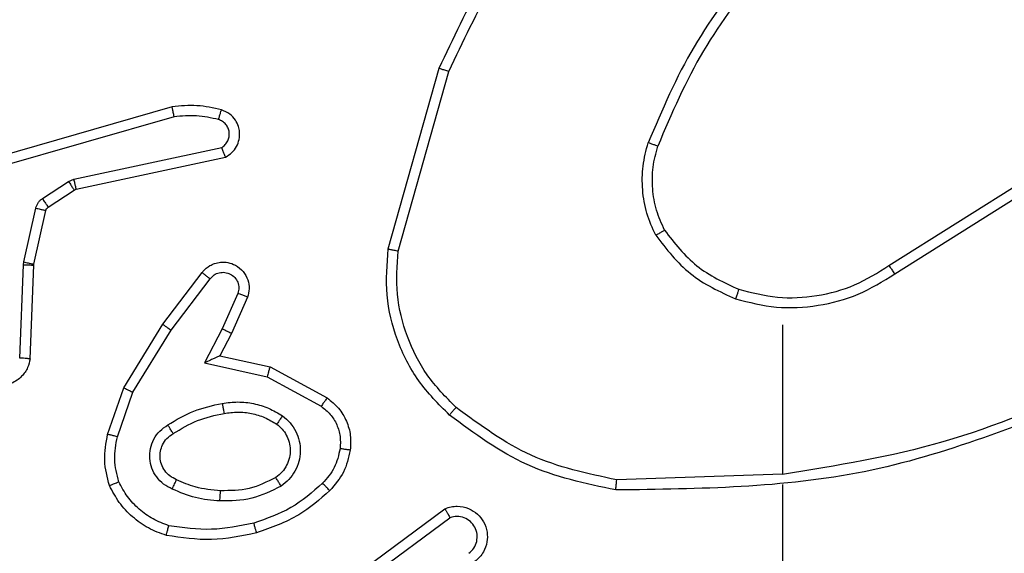
# Model space of a CAD drawing. Units: millimetres. Extents: x -500 to 1135, y 379 to 934.
# Drawn here: x 800 to 802, y 604 to 605 of the extents above; entities that cross this region are included whole.
import ezdxf

# ---------------------------------------------------------------- set-up
doc = ezdxf.new("R2010")
doc.units = ezdxf.units.MM
doc.header["$LTSCALE"] = 45
doc.header["$PDSIZE"] = -1
doc.layers.add('VP-DIM', color=7, linetype='Continuous')
doc.layers.add('VP-HIC', color=6, linetype='Continuous')
doc.layers.add('VP-EQ', color=7, linetype='Continuous', true_color=0x8a3492)
doc.layers.add('VP-SIDE', color=50, linetype='Continuous', plot=False)
doc.dimstyles.get("Standard").update_dxf_attribs({"dimtxt": 14, "dimasz": 15, "dimexe": 20, "dimexo": 50, "dimgap": 20, "dimtad": 0, "dimdec": 0, "dimzin": 0, "dimdsep": 46, "dimtxsty": 'Standard', "dimcen": -0.001, "dimadec": 0, "dimazin": 0, "dimtfac": 1, "dimtdec": 4, "dimtofl": 0, "dimtmove": 0, "dimatfit": 3, "dimfxl": 70, "dimfxlon": 1, "dimtolj": 1, "dimtzin": 0, "dimarcsym": 0})

# ---------------------------------------------------------------- blocks, each defined once
blk = doc.blocks.new('*D4')
at = {"layer": 'Defpoints', "color": 0}
for p in [(812.9138, 858.4571), (812.9138, 584.6087), (592.887, 536.3054)]:
    blk.add_point(p, dxfattribs=at)
at = {"layer": 'VP-DIM', "color": 0, "lineweight": -2}
for p, q in [((592.887, 788.4571), (592.887, 878.4571)), ((812.9138, 788.4571), (812.9138, 878.4571)), ((607.887, 858.4571), (669.1384, 858.4571)), ((797.9138, 858.4571), (744.1384, 858.4571))]:
    blk.add_line(p, q, dxfattribs=at)
at = {"layer": 'VP-DIM', "color": 0}
for points in [[(607.887, 860.9571), (607.887, 855.9571), (592.887, 858.4571)], [(797.9138, 855.9571), (797.9138, 860.9571), (812.9138, 858.4571)]]:
    blk.add_solid(points, dxfattribs=at)
at = {"layer": 'VP-DIM', "color": 0, "insert": (706.6384, 858.4571), "char_height": 14, "attachment_point": 5}
blk.add_mtext('\\A1;220', dxfattribs=at)
blk = doc.blocks.new('*D11')
at = {"layer": 'Defpoints', "color": 0}
for p in [(780.0278, 616.4189), (605.5672, 529.2871), (1058.9257, 529.2871)]:
    blk.add_point(p, dxfattribs=at)
at = {"layer": 'VP-SIDE', "color": 0, "lineweight": -2}
for p, q in [((1058.9257, 631.4189), (1058.9257, 646.4189)), ((988.9257, 616.4189), (1078.9257, 616.4189)), ((988.9257, 529.2871), (1078.9257, 529.2871)), ((1058.9257, 514.2871), (1058.9257, 499.2871))]:
    blk.add_line(p, q, dxfattribs=at)
at = {"layer": 'VP-SIDE', "color": 0}
for points in [[(1056.4257, 631.4189), (1061.4257, 631.4189), (1058.9257, 616.4189)], [(1061.4257, 514.2871), (1056.4257, 514.2871), (1058.9257, 529.2871)]]:
    blk.add_solid(points, dxfattribs=at)
at = {"layer": 'VP-SIDE', "color": 0, "insert": (1058.9257, 575.4985), "char_height": 14, "attachment_point": 5, "rotation": 90}
blk.add_mtext('\\A1;87', dxfattribs=at)
blk = doc.blocks.new('*D12')
at = {"layer": 'Defpoints', "color": 0}
for p in [(962.9138, 914.4189), (962.9138, 596.553), (442.887, 549.2393)]:
    blk.add_point(p, dxfattribs=at)
at = {"layer": 'VP-SIDE', "color": 0, "lineweight": -2}
for p, q in [((442.887, 844.4189), (442.887, 934.4189)), ((962.9138, 844.4189), (962.9138, 934.4189)), ((457.887, 914.4189), (669.5232, 914.4189)), ((947.9138, 914.4189), (744.5232, 914.4189))]:
    blk.add_line(p, q, dxfattribs=at)
at = {"layer": 'VP-SIDE', "color": 0}
for points in [[(457.887, 916.9189), (457.887, 911.9189), (442.887, 914.4189)], [(947.9138, 911.9189), (947.9138, 916.9189), (962.9138, 914.4189)]]:
    blk.add_solid(points, dxfattribs=at)
at = {"layer": 'VP-SIDE', "color": 0, "insert": (707.0232, 914.4189), "char_height": 14, "attachment_point": 5}
blk.add_mtext('\\A1;520', dxfattribs=at)
blk = doc.blocks.new('*D13')
at = {"layer": 'Defpoints', "color": 0}
for p in [(661.7617, 766.4189), (612.752, 379.2871), (1115.3617, 379.2871)]:
    blk.add_point(p, dxfattribs=at)
at = {"layer": 'VP-SIDE', "color": 0, "lineweight": -2}
for p, q in [((1045.3617, 766.4189), (1135.3617, 766.4189)), ((1115.3617, 751.4189), (1115.3617, 611.5197)), ((1115.3617, 394.2871), (1115.3617, 534.1864)), ((1045.3617, 379.2871), (1135.3617, 379.2871))]:
    blk.add_line(p, q, dxfattribs=at)
at = {"layer": 'VP-SIDE', "color": 0}
for points in [[(1117.8617, 751.4189), (1112.8617, 751.4189), (1115.3617, 766.4189)], [(1112.8617, 394.2871), (1117.8617, 394.2871), (1115.3617, 379.2871)]]:
    blk.add_solid(points, dxfattribs=at)
at = {"layer": 'VP-SIDE', "color": 0, "insert": (1115.3617, 572.853), "char_height": 14, "attachment_point": 5, "rotation": 90}
blk.add_mtext('\\A1;387', dxfattribs=at)
blk = doc.blocks.new('WD1426_')
at = {"layer": 'VP-EQ', "color": 0, "linetype": 'Continuous', "lineweight": 25}
for p, q in [((5086.831, 2919.205), (5087.829, 2922.757)), ((5087.025, 2919.163), (5088.017, 2922.694)), ((5082.584, 2921.996), (5078.379, 2920.79)), ((5082.624, 2921.801), (5078.424, 2920.597)), ((5080.651, 2920.573), (5083.56, 2921.201)), ((5080.697, 2920.377), (5083.632, 2921.01)), ((5096.666, 2918.878), (5099.724, 2920.802)), ((5080.035, 2920.194), (5080.548, 2920.53)), ((5080.548, 2920.53), (5080.651, 2920.573)), ((5096.779, 2918.713), (5099.833, 2920.633)), ((5080.148, 2920.026), (5080.661, 2920.362)), ((5080.661, 2920.362), (5080.697, 2920.377)), ((5079.669, 2918.948), (5079.905, 2920.005)), ((5079.868, 2918.904), (5080.104, 2919.961)), ((5079.589, 2917.061), (5079.662, 2918.894)), ((5079.662, 2918.894), (5079.669, 2918.948)), ((5079.792, 2917.044), (5079.866, 2918.886)), ((5079.866, 2918.886), (5079.868, 2918.904)), ((5082.404, 2917.725), (5083.174, 2918.742)), ((5082.564, 2917.608), (5083.329, 2918.618)), ((5083.877, 2918.331), (5083.568, 2917.631)), ((5084.065, 2918.257), (5083.751, 2917.544)), ((5081.636, 2916.478), (5082.404, 2917.725)), ((5083.568, 2917.631), (5083.222, 2916.967)), ((5094.573, 2917.71), (5094.573, 2914.773)), ((5081.811, 2916.387), (5082.564, 2917.608)), ((5083.751, 2917.544), (5083.522, 2917.106)), ((5083.522, 2917.106), (5084.507, 2916.887)), ((5083.222, 2916.967), (5084.45, 2916.694)), ((5084.507, 2916.887), (5085.63, 2916.276)), ((5084.45, 2916.694), (5085.51, 2916.114)), ((5081.316, 2915.56), (5081.636, 2916.478)), ((5081.508, 2915.515), (5081.811, 2916.387)), ((5094.573, 2914.776), (5091.318, 2914.666)), ((5094.573, 2914.572), (5094.573, 2911.017)), ((5085.642, 2912.397), (5087.944, 2914.1)), ((5085.767, 2912.24), (5088.041, 2913.923))]:
    blk.add_line(p, q, dxfattribs=at)
for points, knots in [([(5087.829, 2922.757), (5088.384, 2923.924), (5089.511, 2926.291), (5091.469, 2928.034), (5092.462, 2928.918)], [0, 0, 0, 0, 0.49327, 1, 1, 1, 1]), ([(5088.017, 2922.694), (5088.578, 2923.862), (5089.698, 2926.199), (5091.637, 2927.919), (5092.607, 2928.779)], [0, 0, 0, 0, 0.499993, 1, 1, 1, 1]), ([(5094.051, 2924.883), (5093.621, 2924.33), (5092.761, 2923.224), (5092.211, 2921.935), (5091.935, 2921.291)], [0, 0, 0, 0, 0.500007, 1, 1, 1, 1]), ([(5094.204, 2924.752), (5093.785, 2924.215), (5092.939, 2923.129), (5092.398, 2921.864), (5092.124, 2921.224)], [0, 0, 0, 0, 0.494663, 1, 1, 1, 1]), ([(5087.829, 2922.757), (5087.831, 2922.756), (5087.835, 2922.755), (5087.863, 2922.746), (5087.898, 2922.734), (5087.932, 2922.722), (5087.973, 2922.709), (5088.002, 2922.699), (5088.017, 2922.694)], [0, 0, 0, 0, 0.200931, 0.434105, 0.563085, 0.700451, 0.846201, 1, 1, 1, 1]), ([(5083.553, 2921.938), (5083.393, 2921.974), (5083.073, 2922.045), (5082.747, 2922.013), (5082.584, 2921.996)], [0, 0, 0, 0, 0.499997, 1, 1, 1, 1]), ([(5082.624, 2921.801), (5082.621, 2921.817), (5082.615, 2921.847), (5082.606, 2921.888), (5082.598, 2921.924), (5082.59, 2921.96), (5082.585, 2921.99), (5082.584, 2921.994), (5082.584, 2921.996)], [0, 0, 0, 0, 0.152116, 0.296654, 0.433304, 0.562042, 0.796159, 1, 1, 1, 1]), ([(5083.495, 2921.747), (5083.502, 2921.772), (5083.517, 2921.822), (5083.536, 2921.885), (5083.55, 2921.929), (5083.552, 2921.935), (5083.553, 2921.938)], [0, 0, 0, 0, 0.250173, 0.500007, 0.749838, 1, 1, 1, 1]), ([(5083.632, 2921.01), (5083.676, 2921.037), (5083.763, 2921.09), (5083.854, 2921.214), (5083.907, 2921.354), (5083.915, 2921.491), (5083.889, 2921.621), (5083.828, 2921.746), (5083.718, 2921.869), (5083.61, 2921.914), (5083.553, 2921.938)], [0, 0, 0, 0, 0.128811, 0.254886, 0.378226, 0.500367, 0.595351, 0.71033, 0.845239, 1, 1, 1, 1]), ([(5083.495, 2921.747), (5083.351, 2921.779), (5083.064, 2921.843), (5082.771, 2921.815), (5082.624, 2921.801)], [0, 0, 0, 0, 0.499998, 1, 1, 1, 1]), ([(5083.56, 2921.201), (5083.583, 2921.218), (5083.631, 2921.251), (5083.68, 2921.324), (5083.707, 2921.408), (5083.71, 2921.496), (5083.687, 2921.58), (5083.641, 2921.655), (5083.576, 2921.715), (5083.522, 2921.736), (5083.495, 2921.747)], [0, 0, 0, 0, 0.125106, 0.250149, 0.375117, 0.500168, 0.624991, 0.750025, 0.874982, 1, 1, 1, 1]), ([(5083.632, 2921.01), (5083.631, 2921.013), (5083.628, 2921.018), (5083.616, 2921.051), (5083.602, 2921.088), (5083.59, 2921.122), (5083.575, 2921.16), (5083.565, 2921.187), (5083.56, 2921.201)], [0, 0, 0, 0, 0.2285542, 0.4705665, 0.5972108, 0.7277502, 0.862079, 1, 1, 1, 1]), ([(5092.085, 2919.472), (5092.021, 2919.615), (5091.893, 2919.9), (5091.816, 2920.365), (5091.816, 2920.837), (5091.896, 2921.14), (5091.935, 2921.291)], [0, 0, 0, 0, 0.249951, 0.500005, 0.750057, 1, 1, 1, 1]), ([(5092.124, 2921.224), (5092.123, 2921.225), (5092.119, 2921.226), (5092.094, 2921.235), (5092.061, 2921.247), (5092.026, 2921.259), (5091.983, 2921.274), (5091.952, 2921.285), (5091.935, 2921.291)], [0, 0, 0, 0, 0.181347, 0.408094, 0.538695, 0.680882, 0.834791, 1, 1, 1, 1]), ([(5080.548, 2920.53), (5080.564, 2920.506), (5080.597, 2920.456), (5080.634, 2920.401), (5080.656, 2920.368), (5080.659, 2920.364), (5080.661, 2920.362)], [0, 0, 0, 0, 0.279841, 0.55906, 0.779479, 1, 1, 1, 1]), ([(5080.651, 2920.573), (5080.657, 2920.548), (5080.668, 2920.496), (5080.683, 2920.431), (5080.693, 2920.386), (5080.695, 2920.38), (5080.697, 2920.377)], [0, 0, 0, 0, 0.250169, 0.5, 0.749831, 1, 1, 1, 1]), ([(5079.905, 2920.005), (5079.91, 2920.024), (5079.921, 2920.062), (5079.951, 2920.113), (5079.988, 2920.159), (5080.02, 2920.182), (5080.035, 2920.194)], [0, 0, 0, 0, 0.249951, 0.499996, 0.750043, 1, 1, 1, 1]), ([(5080.035, 2920.194), (5080.052, 2920.169), (5080.084, 2920.12), (5080.121, 2920.065), (5080.144, 2920.032), (5080.147, 2920.028), (5080.148, 2920.026)], [0, 0, 0, 0, 0.279841, 0.55906, 0.779479, 1, 1, 1, 1]), ([(5079.905, 2920.005), (5079.934, 2919.999), (5079.992, 2919.986), (5080.057, 2919.971), (5080.096, 2919.963), (5080.101, 2919.962), (5080.104, 2919.961)], [0, 0, 0, 0, 0.279841, 0.559052, 0.779475, 1, 1, 1, 1]), ([(5080.104, 2919.961), (5080.108, 2919.974), (5080.116, 2920), (5080.137, 2920.017), (5080.148, 2920.026)], [0, 0, 0, 0, 0.484225, 1, 1, 1, 1]), ([(5092.085, 2919.472), (5092.1, 2919.481), (5092.129, 2919.498), (5092.168, 2919.52), (5092.201, 2919.539), (5092.231, 2919.556), (5092.253, 2919.57), (5092.257, 2919.572), (5092.258, 2919.572)], [0, 0, 0, 0, 0.167272, 0.322645, 0.465696, 0.596585, 0.822161, 1, 1, 1, 1]), ([(5092.258, 2919.572), (5092.454, 2919.319), (5092.846, 2918.814), (5093.427, 2918.545), (5093.718, 2918.411)], [0, 0, 0, 0, 0.500007, 1, 1, 1, 1]), ([(5092.085, 2919.472), (5092.295, 2919.2), (5092.717, 2918.656), (5093.341, 2918.366), (5093.653, 2918.221)], [0, 0, 0, 0, 0.500001, 1, 1, 1, 1]), ([(5086.831, 2919.205), (5086.833, 2919.204), (5086.837, 2919.204), (5086.866, 2919.198), (5086.902, 2919.19), (5086.937, 2919.182), (5086.979, 2919.173), (5087.01, 2919.166), (5087.025, 2919.163)], [0, 0, 0, 0, 0.201873, 0.435342, 0.564238, 0.701371, 0.846735, 1, 1, 1, 1]), ([(5088.162, 2916.091), (5087.961, 2916.294), (5087.56, 2916.7), (5087.179, 2917.474), (5086.964, 2918.309), (5087.005, 2918.878), (5087.025, 2919.163)], [0, 0, 0, 0, 0.249866, 0.499992, 0.750127, 1, 1, 1, 1]), ([(5079.662, 2918.894), (5079.692, 2918.893), (5079.751, 2918.89), (5079.818, 2918.888), (5079.858, 2918.886), (5079.863, 2918.886), (5079.866, 2918.886)], [0, 0, 0, 0, 0.279842, 0.559052, 0.779474, 1, 1, 1, 1]), ([(5079.669, 2918.948), (5079.698, 2918.942), (5079.756, 2918.929), (5079.822, 2918.914), (5079.861, 2918.906), (5079.866, 2918.905), (5079.868, 2918.904)], [0, 0, 0, 0, 0.279841, 0.559052, 0.779474, 1, 1, 1, 1]), ([(5083.174, 2918.742), (5083.178, 2918.747), (5083.22, 2918.801), (5083.301, 2918.868), (5083.424, 2918.924), (5083.543, 2918.949), (5083.685, 2918.942), (5083.843, 2918.886), (5083.987, 2918.768), (5084.078, 2918.602), (5084.108, 2918.423), (5084.079, 2918.311), (5084.065, 2918.257)], [0, 0, 0, 0, 0.014963, 0.141172, 0.210687, 0.293788, 0.390443, 0.500617, 0.635474, 0.763664, 0.885176, 1, 1, 1, 1]), ([(5096.666, 2918.878), (5096.668, 2918.877), (5096.67, 2918.873), (5096.686, 2918.85), (5096.707, 2918.819), (5096.727, 2918.789), (5096.752, 2918.753), (5096.77, 2918.726), (5096.779, 2918.713)], [0, 0, 0, 0, 0.195095, 0.426359, 0.555815, 0.694618, 0.842803, 1, 1, 1, 1]), ([(5083.174, 2918.742), (5083.174, 2918.741), (5083.176, 2918.74), (5083.187, 2918.731), (5083.203, 2918.718), (5083.23, 2918.696), (5083.272, 2918.662), (5083.31, 2918.633), (5083.329, 2918.618)], [0, 0, 0, 0, 0.139689, 0.275367, 0.406781, 0.533806, 0.774954, 1, 1, 1, 1]), ([(5083.329, 2918.618), (5083.354, 2918.645), (5083.404, 2918.7), (5083.509, 2918.743), (5083.622, 2918.749), (5083.729, 2918.715), (5083.818, 2918.646), (5083.877, 2918.551), (5083.902, 2918.44), (5083.885, 2918.367), (5083.877, 2918.331)], [0, 0, 0, 0, 0.125138, 0.250266, 0.374982, 0.500059, 0.624875, 0.749994, 0.874997, 1, 1, 1, 1]), ([(5093.653, 2918.221), (5093.919, 2918.155), (5094.451, 2918.021), (5095.278, 2918.07), (5096.08, 2918.278), (5096.546, 2918.568), (5096.779, 2918.713)], [0, 0, 0, 0, 0.24992, 0.499978, 0.750054, 1, 1, 1, 1]), ([(5093.718, 2918.411), (5093.717, 2918.408), (5093.714, 2918.402), (5093.699, 2918.359), (5093.678, 2918.296), (5093.661, 2918.246), (5093.653, 2918.221)], [0, 0, 0, 0, 0.250182, 0.5, 0.749818, 1, 1, 1, 1]), ([(5084.065, 2918.257), (5084.063, 2918.258), (5084.058, 2918.26), (5084.025, 2918.273), (5083.989, 2918.287), (5083.955, 2918.3), (5083.917, 2918.315), (5083.891, 2918.326), (5083.877, 2918.331)], [0, 0, 0, 0, 0.227749, 0.469747, 0.596539, 0.727291, 0.861863, 1, 1, 1, 1]), ([(5082.404, 2917.725), (5082.406, 2917.723), (5082.411, 2917.718), (5082.447, 2917.692), (5082.5, 2917.653), (5082.543, 2917.623), (5082.564, 2917.608)], [0, 0, 0, 0, 0.250166, 0.5, 0.749834, 1, 1, 1, 1]), ([(5083.751, 2917.544), (5083.748, 2917.545), (5083.741, 2917.547), (5083.699, 2917.567), (5083.639, 2917.596), (5083.592, 2917.619), (5083.568, 2917.631)], [0, 0, 0, 0, 0.250175, 0.5, 0.749825, 1, 1, 1, 1]), ([(5079.792, 2917.044), (5079.78, 2916.986), (5079.752, 2916.86), (5079.653, 2916.718), (5079.537, 2916.619), (5079.423, 2916.557), (5079.292, 2916.519), (5079.152, 2916.512), (5079.017, 2916.537), (5078.861, 2916.604), (5078.712, 2916.732), (5078.608, 2916.921), (5078.594, 2917.051), (5078.588, 2917.112)], [0, 0, 0, 0, 0.096991, 0.213448, 0.279264, 0.349983, 0.425604, 0.504881, 0.580474, 0.652204, 0.78343, 0.899382, 1, 1, 1, 1]), ([(5079.792, 2917.044), (5079.791, 2917.044), (5079.789, 2917.044), (5079.776, 2917.045), (5079.756, 2917.047), (5079.721, 2917.05), (5079.665, 2917.054), (5079.614, 2917.059), (5079.589, 2917.061)], [0, 0, 0, 0, 0.13215, 0.262441, 0.390664, 0.516645, 0.762033, 1, 1, 1, 1]), ([(5083.522, 2917.106), (5083.521, 2917.106), (5083.518, 2917.104), (5083.494, 2917.094), (5083.458, 2917.077), (5083.405, 2917.052), (5083.325, 2917.016), (5083.261, 2916.986), (5083.222, 2916.967)], [0, 0, 0, 0, 0.1014937, 0.2146155, 0.3448971, 0.4960539, 0.6983568, 1, 1, 1, 1]), ([(5084.507, 2916.887), (5084.506, 2916.885), (5084.504, 2916.881), (5084.495, 2916.851), (5084.485, 2916.815), (5084.474, 2916.78), (5084.463, 2916.739), (5084.454, 2916.709), (5084.45, 2916.694)], [0, 0, 0, 0, 0.207761, 0.443164, 0.571573, 0.707258, 0.850174, 1, 1, 1, 1]), ([(5081.636, 2916.478), (5081.638, 2916.477), (5081.644, 2916.473), (5081.684, 2916.452), (5081.742, 2916.423), (5081.788, 2916.399), (5081.811, 2916.387)], [0, 0, 0, 0, 0.249911, 0.499857, 0.749542, 1, 1, 1, 1]), ([(5100.734, 2916.563), (5099.744, 2916.137), (5097.765, 2915.285), (5095.637, 2914.944), (5094.573, 2914.773)], [0, 0, 0, 0, 0.499992, 1, 1, 1, 1]), ([(5085.63, 2916.276), (5085.628, 2916.274), (5085.624, 2916.27), (5085.603, 2916.24), (5085.579, 2916.208), (5085.558, 2916.18), (5085.535, 2916.148), (5085.519, 2916.125), (5085.51, 2916.114)], [0, 0, 0, 0, 0.236155, 0.480938, 0.607067, 0.735745, 0.866798, 1, 1, 1, 1]), ([(5085.63, 2916.276), (5085.709, 2916.213), (5085.865, 2916.087), (5086.017, 2915.827), (5086.101, 2915.542), (5086.089, 2915.348), (5086.083, 2915.252)], [0, 0, 0, 0, 0.255792, 0.507723, 0.755792, 1, 1, 1, 1]), ([(5100.819, 2916.386), (5099.293, 2915.766), (5096.241, 2914.528), (5092.947, 2914.487), (5091.3, 2914.467)], [0, 0, 0, 0, 0.5, 1, 1, 1, 1]), ([(5082.498, 2915.745), (5082.664, 2915.846), (5082.997, 2916.046), (5083.378, 2916.128), (5083.568, 2916.169)], [0, 0, 0, 0, 0.500001, 1, 1, 1, 1]), ([(5083.568, 2916.169), (5083.67, 2916.182), (5083.876, 2916.21), (5084.186, 2916.172), (5084.485, 2916.084), (5084.663, 2915.977), (5084.752, 2915.924)], [0, 0, 0, 0, 0.249948, 0.500001, 0.75005, 1, 1, 1, 1]), ([(5083.568, 2916.169), (5083.572, 2916.143), (5083.582, 2916.091), (5083.594, 2916.026), (5083.603, 2915.981), (5083.604, 2915.975), (5083.605, 2915.972)], [0, 0, 0, 0, 0.250169, 0.499998, 0.749827, 1, 1, 1, 1]), ([(5085.51, 2916.114), (5085.574, 2916.064), (5085.7, 2915.963), (5085.826, 2915.754), (5085.898, 2915.52), (5085.888, 2915.359), (5085.884, 2915.279)], [0, 0, 0, 0, 0.2500482, 0.5000119, 0.7499647, 1, 1, 1, 1]), ([(5088.032, 2915.94), (5088.035, 2915.943), (5088.04, 2915.949), (5088.074, 2915.989), (5088.117, 2916.039), (5088.147, 2916.074), (5088.162, 2916.091)], [0, 0, 0, 0, 0.279848, 0.559078, 0.779486, 1, 1, 1, 1]), ([(5091.318, 2914.666), (5090.741, 2914.789), (5089.586, 2915.037), (5088.637, 2915.74), (5088.162, 2916.091)], [0, 0, 0, 0, 0.500004, 1, 1, 1, 1]), ([(5084.752, 2915.924), (5084.737, 2915.903), (5084.707, 2915.86), (5084.67, 2915.807), (5084.644, 2915.769), (5084.641, 2915.764), (5084.639, 2915.761)], [0, 0, 0, 0, 0.250172, 0.500007, 0.749838, 1, 1, 1, 1]), ([(5084.752, 2915.924), (5084.804, 2915.881), (5084.908, 2915.794), (5085.018, 2915.621), (5085.088, 2915.43), (5085.109, 2915.227), (5085.08, 2915.024), (5085.003, 2914.836), (5084.886, 2914.668), (5084.778, 2914.585), (5084.725, 2914.544)], [0, 0, 0, 0, 0.124961, 0.250025, 0.374992, 0.499867, 0.625008, 0.75007, 0.875018, 1, 1, 1, 1]), ([(5091.3, 2914.467), (5090.702, 2914.593), (5089.505, 2914.847), (5088.523, 2915.576), (5088.032, 2915.94)], [0, 0, 0, 0, 0.500006, 1, 1, 1, 1]), ([(5082.587, 2914.485), (5082.528, 2914.514), (5082.41, 2914.573), (5082.273, 2914.718), (5082.178, 2914.892), (5082.137, 2915.086), (5082.151, 2915.285), (5082.219, 2915.471), (5082.335, 2915.633), (5082.443, 2915.708), (5082.498, 2915.745)], [0, 0, 0, 0, 0.124943, 0.249926, 0.374948, 0.499954, 0.624991, 0.749852, 0.874905, 1, 1, 1, 1]), ([(5082.606, 2915.576), (5082.605, 2915.576), (5082.604, 2915.578), (5082.593, 2915.593), (5082.577, 2915.619), (5082.556, 2915.651), (5082.53, 2915.694), (5082.509, 2915.728), (5082.498, 2915.745)], [0, 0, 0, 0, 0.12491, 0.33305, 0.468489, 0.62459, 0.80193, 1, 1, 1, 1]), ([(5084.639, 2915.761), (5084.676, 2915.731), (5084.75, 2915.669), (5084.832, 2915.547), (5084.888, 2915.408), (5084.909, 2915.257), (5084.893, 2915.101), (5084.839, 2914.951), (5084.749, 2914.815), (5084.663, 2914.747), (5084.619, 2914.713)], [0, 0, 0, 0, 0.115926, 0.234444, 0.355554, 0.479257, 0.605553, 0.734442, 0.865924, 1, 1, 1, 1]), ([(5081.353, 2914.554), (5081.31, 2914.719), (5081.222, 2915.051), (5081.285, 2915.39), (5081.316, 2915.56)], [0, 0, 0, 0, 0.495069, 1, 1, 1, 1]), ([(5081.508, 2915.515), (5081.494, 2915.518), (5081.466, 2915.525), (5081.427, 2915.534), (5081.393, 2915.542), (5081.356, 2915.551), (5081.324, 2915.558), (5081.319, 2915.56), (5081.316, 2915.56)], [0, 0, 0, 0, 0.141032, 0.277681, 0.409534, 0.536687, 0.777199, 1, 1, 1, 1]), ([(5081.537, 2914.627), (5081.499, 2914.774), (5081.424, 2915.068), (5081.48, 2915.366), (5081.508, 2915.515)], [0, 0, 0, 0, 0.5000028, 1, 1, 1, 1]), ([(5082.671, 2914.669), (5082.625, 2914.691), (5082.535, 2914.734), (5082.434, 2914.844), (5082.369, 2914.969), (5082.343, 2915.101), (5082.35, 2915.233), (5082.394, 2915.362), (5082.476, 2915.488), (5082.562, 2915.546), (5082.606, 2915.576)], [0, 0, 0, 0, 0.133341, 0.261554, 0.384637, 0.50259, 0.612237, 0.730135, 0.859396, 1, 1, 1, 1]), ([(5085.884, 2915.279), (5085.855, 2915.151), (5085.797, 2914.895), (5085.626, 2914.697), (5085.54, 2914.598)], [0, 0, 0, 0, 0.4999958, 1, 1, 1, 1]), ([(5086.083, 2915.252), (5086.05, 2915.102), (5085.983, 2914.803), (5085.783, 2914.572), (5085.682, 2914.456)], [0, 0, 0, 0, 0.500003, 1, 1, 1, 1]), ([(5086.083, 2915.252), (5086.08, 2915.252), (5086.074, 2915.253), (5086.028, 2915.259), (5085.962, 2915.268), (5085.91, 2915.275), (5085.884, 2915.279)], [0, 0, 0, 0, 0.250174, 0.5, 0.749826, 1, 1, 1, 1]), ([(5081.353, 2914.554), (5081.355, 2914.555), (5081.359, 2914.557), (5081.385, 2914.568), (5081.418, 2914.581), (5081.451, 2914.594), (5081.492, 2914.61), (5081.521, 2914.621), (5081.537, 2914.627)], [0, 0, 0, 0, 0.192677, 0.4232, 0.552875, 0.692139, 0.841337, 1, 1, 1, 1]), ([(5082.517, 2913.766), (5082.412, 2913.806), (5082.202, 2913.885), (5081.929, 2914.085), (5081.695, 2914.33), (5081.589, 2914.528), (5081.537, 2914.627)], [0, 0, 0, 0, 0.249931, 0.500005, 0.750076, 1, 1, 1, 1]), ([(5082.587, 2914.485), (5082.596, 2914.504), (5082.612, 2914.54), (5082.632, 2914.587), (5082.648, 2914.622), (5082.661, 2914.65), (5082.669, 2914.666), (5082.67, 2914.668), (5082.671, 2914.669)], [0, 0, 0, 0, 0.198343, 0.375876, 0.532089, 0.667566, 0.875552, 1, 1, 1, 1]), ([(5083.535, 2914.453), (5083.367, 2914.467), (5083.067, 2914.493), (5082.792, 2914.615), (5082.671, 2914.669)], [0, 0, 0, 0, 0.558771, 1, 1, 1, 1]), ([(5084.725, 2914.544), (5084.536, 2914.449), (5084.158, 2914.258), (5083.734, 2914.254), (5083.523, 2914.252)], [0, 0, 0, 0, 0.499996, 1, 1, 1, 1]), ([(5085.54, 2914.598), (5085.34, 2914.424), (5084.94, 2914.076), (5084.439, 2913.904), (5084.189, 2913.817)], [0, 0, 0, 0, 0.5000014, 1, 1, 1, 1]), ([(5084.725, 2914.544), (5084.711, 2914.566), (5084.683, 2914.61), (5084.648, 2914.667), (5084.624, 2914.705), (5084.621, 2914.711), (5084.619, 2914.713)], [0, 0, 0, 0, 0.250167, 0.499999, 0.749831, 1, 1, 1, 1]), ([(5085.682, 2914.456), (5085.68, 2914.458), (5085.675, 2914.462), (5085.643, 2914.495), (5085.596, 2914.542), (5085.559, 2914.579), (5085.54, 2914.598)], [0, 0, 0, 0, 0.25017, 0.5, 0.749829, 1, 1, 1, 1]), ([(5091.3, 2914.467), (5091.3, 2914.469), (5091.3, 2914.473), (5091.303, 2914.504), (5091.306, 2914.541), (5091.31, 2914.577), (5091.314, 2914.619), (5091.317, 2914.65), (5091.318, 2914.666)], [0, 0, 0, 0, 0.2048983, 0.4393825, 0.5680304, 0.7044186, 0.8485195, 1, 1, 1, 1]), ([(5083.523, 2914.252), (5083.36, 2914.265), (5083.036, 2914.292), (5082.737, 2914.421), (5082.587, 2914.485)], [0, 0, 0, 0, 0.5, 1, 1, 1, 1]), ([(5083.523, 2914.252), (5083.523, 2914.27), (5083.525, 2914.304), (5083.528, 2914.35), (5083.53, 2914.387), (5083.532, 2914.422), (5083.534, 2914.448), (5083.534, 2914.451), (5083.535, 2914.453)], [0, 0, 0, 0, 0.169183, 0.325924, 0.469797, 0.600981, 0.825478, 1, 1, 1, 1]), ([(5085.682, 2914.456), (5085.486, 2914.283), (5085.063, 2913.911), (5084.53, 2913.725), (5084.243, 2913.625)], [0, 0, 0, 0, 0.462911, 1, 1, 1, 1]), ([(5087.944, 2914.1), (5087.984, 2914.114), (5088.062, 2914.142), (5088.222, 2914.154), (5088.408, 2914.116), (5088.586, 2914.002), (5088.715, 2913.84), (5088.781, 2913.648), (5088.78, 2913.439), (5088.719, 2913.271), (5088.63, 2913.144), (5088.565, 2913.09), (5088.531, 2913.062)], [0, 0, 0, 0, 0.07276, 0.142637, 0.273144, 0.392249, 0.499919, 0.623595, 0.735196, 0.854962, 0.924382, 1, 1, 1, 1]), ([(5087.944, 2914.1), (5087.945, 2914.099), (5087.945, 2914.097), (5087.952, 2914.086), (5087.961, 2914.068), (5087.978, 2914.038), (5088.005, 2913.99), (5088.029, 2913.945), (5088.041, 2913.923)], [0, 0, 0, 0, 0.132076, 0.262237, 0.39033, 0.516238, 0.761726, 1, 1, 1, 1]), ([(5088.412, 2913.223), (5088.448, 2913.255), (5088.519, 2913.319), (5088.575, 2913.455), (5088.582, 2913.6), (5088.538, 2913.738), (5088.448, 2913.852), (5088.324, 2913.927), (5088.18, 2913.957), (5088.087, 2913.934), (5088.041, 2913.923)], [0, 0, 0, 0, 0.1250791, 0.2500404, 0.3750567, 0.5000087, 0.6250359, 0.7499811, 0.8750017, 1, 1, 1, 1]), ([(5082.47, 2913.573), (5082.471, 2913.576), (5082.471, 2913.581), (5082.479, 2913.613), (5082.488, 2913.65), (5082.496, 2913.685), (5082.506, 2913.724), (5082.513, 2913.752), (5082.517, 2913.766)], [0, 0, 0, 0, 0.221743, 0.461784, 0.589074, 0.721308, 0.858369, 1, 1, 1, 1]), ([(5084.189, 2913.817), (5083.912, 2913.76), (5083.357, 2913.645), (5082.797, 2913.726), (5082.517, 2913.766)], [0, 0, 0, 0, 0.5, 1, 1, 1, 1]), ([(5084.243, 2913.625), (5084.242, 2913.628), (5084.24, 2913.634), (5084.227, 2913.678), (5084.209, 2913.742), (5084.196, 2913.792), (5084.189, 2913.817)], [0, 0, 0, 0, 0.250167, 0.5, 0.749833, 1, 1, 1, 1])]:
    blk.add_open_spline(points, degree=3, knots=knots, dxfattribs=at)
for points in [[(5092.258, 2919.572), (5092.2, 2919.702), (5092.084, 2919.962), (5092.013, 2920.384), (5092.016, 2920.812), (5092.088, 2921.087), (5092.124, 2921.224)], [(5088.032, 2915.94), (5087.818, 2916.155), (5087.388, 2916.585), (5086.979, 2917.406), (5086.758, 2918.297), (5086.806, 2918.902), (5086.831, 2919.205)], [(5093.718, 2918.411), (5093.969, 2918.347), (5094.471, 2918.219), (5095.253, 2918.262), (5096.009, 2918.463), (5096.447, 2918.74), (5096.666, 2918.878)], [(5082.606, 2915.576), (5082.761, 2915.67), (5083.072, 2915.858), (5083.427, 2915.934), (5083.605, 2915.972)], [(5083.605, 2915.972), (5083.694, 2915.984), (5083.874, 2916.009), (5084.145, 2915.978), (5084.406, 2915.901), (5084.562, 2915.807), (5084.639, 2915.761)], [(5082.47, 2913.573), (5082.35, 2913.617), (5082.11, 2913.706), (5081.797, 2913.933), (5081.531, 2914.214), (5081.413, 2914.441), (5081.353, 2914.554)], [(5084.619, 2914.713), (5084.449, 2914.627), (5084.108, 2914.456), (5083.726, 2914.454), (5083.535, 2914.453)], [(5084.243, 2913.625), (5083.949, 2913.564), (5083.361, 2913.442), (5082.767, 2913.53), (5082.47, 2913.573)]]:
    blk.add_open_spline(points, degree=3, dxfattribs=at)
blk = doc.blocks.new('WD1426_2D')
at = {"layer": 'VP-HIC', "color": 0, "xscale": 0.1, "yscale": 0.1, "zscale": 0.1}
blk.add_blockref('WD1426_', (291.7569, 313.1208), dxfattribs=at)

msp = doc.modelspace()

# ---------------------------------------------------------------- block references
at = {"layer": 'VP-SIDE', "color": 0}
msp.add_blockref('WD1426_2D', (0, 0), dxfattribs=at)

# ---------------------------------------------------------------- dimensions: what is measured, and where the dimension line sits
at = {"layer": 'VP-DIM', "color": 0}
dim = msp.add_linear_dim(base=(812.9138, 858.4571), p1=(592.887, 536.3054), p2=(812.9138, 584.6087), dimstyle='Standard', dxfattribs=at)
dim.commit()
dim.dimension.update_dxf_attribs({"geometry": '*D4', "text_midpoint": (706.6384, 858.4571), "dimtype": 160})
at = {"layer": 'VP-SIDE', "color": 0}
dim = msp.add_linear_dim(base=(962.9138, 914.4189), p1=(442.887, 549.2393), p2=(962.9138, 596.553), dimstyle='Standard', dxfattribs=at)
dim.commit()
dim.dimension.update_dxf_attribs({"geometry": '*D12', "text_midpoint": (707.0232, 914.4189), "dimtype": 160})
dim = msp.add_linear_dim(base=(1115.3617, 379.2871), p1=(661.7617, 766.4189), p2=(612.752, 379.2871), angle=90, dimstyle='Standard', dxfattribs=at)
dim.commit()
dim.dimension.update_dxf_attribs({"geometry": '*D13', "text_midpoint": (1115.3617, 572.853)})
dim = msp.add_linear_dim(base=(1058.9257, 529.2871), p1=(780.0278, 616.4189), p2=(605.5672, 529.2871), angle=90, dimstyle='Standard', dxfattribs=at)
dim.commit()
dim.dimension.update_dxf_attribs({"geometry": '*D11', "text_midpoint": (1058.9257, 575.4985), "dimtype": 160})

doc.saveas('drawing.dxf')
